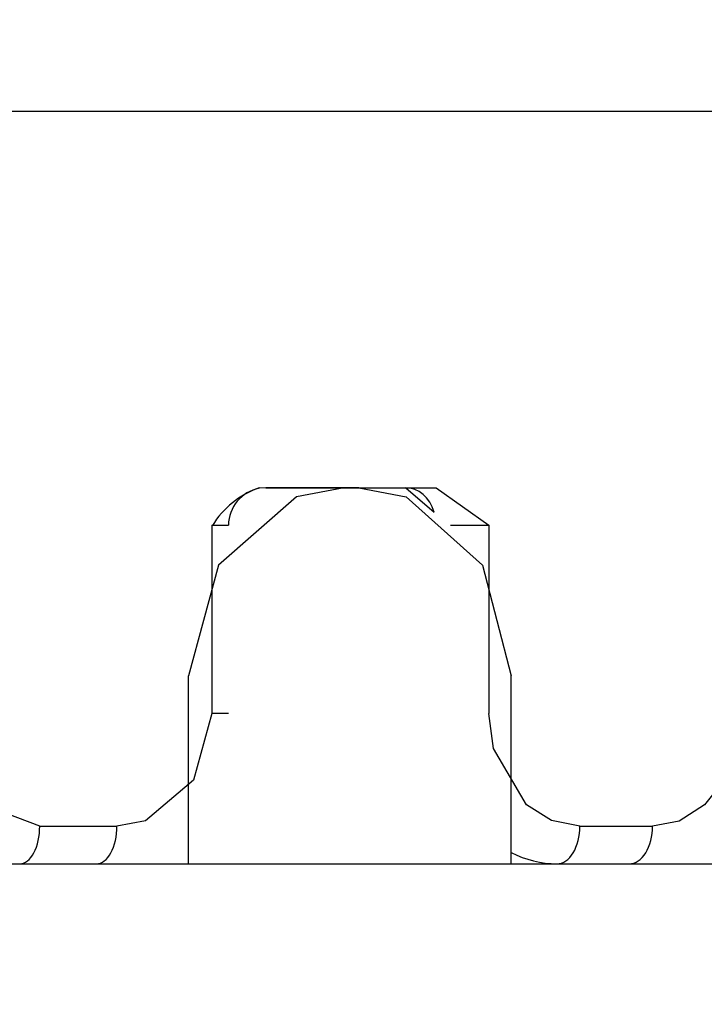
# Model space of a CAD drawing. Extents: x -26.9 to 25.8, y -19.2 to 15.2.
# Drawn here: x -9.9 to -9.9, y -7.3 to -7.2 of the extents above; entities that cross this region are included whole.
import ezdxf

# ---------------------------------------------------------------- set-up
doc = ezdxf.new("R2010")
doc.units = 0
doc.header["$MEASUREMENT"] = 0
doc.layers.get('0').update_dxf_attribs({"linetype": 'CONTINUOUS'})

msp = doc.modelspace()

# ---------------------------------------------------------------- linework, layer by layer
at = {"color": 250}
msp.add_open_spline([(-11.55494, -7.60552), (-11.55494, -7.60552), (-9.67985, -3.23579), (-9.67985, -3.23579)], degree=3, dxfattribs=at)
for points in [[(-9.71684, -7.22246), (-9.71684, -7.22246), (-10.79184, -7.22246), (-10.79184, -7.22246)], [(-9.90119, -7.24747), (-9.90248, -7.24793), (-9.90358, -7.24881), (-9.90429, -7.24998)], [(-9.90118, -7.2475), (-9.90236, -7.24773), (-9.90321, -7.24876), (-9.90322, -7.24996)], [(-9.90073, -7.24746), (-9.90073, -7.24746), (-9.90118, -7.2475), (-9.90118, -7.2475)], [(-9.89553, -7.24746), (-9.89553, -7.24746), (-9.90074, -7.24746), (-9.90074, -7.24746)], [(-9.90073, -7.24746), (-9.90073, -7.24746), (-9.88943, -7.24746), (-9.88943, -7.24746)], [(-9.89457, -7.24746), (-9.89457, -7.24746), (-9.89553, -7.24746), (-9.89553, -7.24746)], [(-9.88955, -7.24908), (-9.88984, -7.24811), (-9.8906, -7.24746), (-9.89144, -7.24746)], [(-9.89144, -7.24746), (-9.89144, -7.24746), (-9.88955, -7.24908), (-9.88955, -7.24908)], [(-9.88955, -7.24908), (-9.88984, -7.24811), (-9.8906, -7.24746), (-9.89144, -7.24746)], [(-9.88955, -7.24908), (-9.88984, -7.24811), (-9.8906, -7.24746), (-9.89144, -7.24746)], [(-9.88955, -7.24908), (-9.88984, -7.24811), (-9.8906, -7.24746), (-9.89144, -7.24746)], [(-9.88955, -7.24908), (-9.88984, -7.24811), (-9.8906, -7.24746), (-9.89144, -7.24746)], [(-9.88955, -7.24908), (-9.88984, -7.24811), (-9.8906, -7.24746), (-9.89144, -7.24746)], [(-9.88955, -7.24908), (-9.88984, -7.24811), (-9.8906, -7.24746), (-9.89144, -7.24746)], [(-9.88955, -7.24908), (-9.88984, -7.24811), (-9.8906, -7.24746), (-9.89144, -7.24746)], [(-9.88955, -7.24908), (-9.88984, -7.24811), (-9.8906, -7.24746), (-9.89144, -7.24746)], [(-9.88955, -7.24908), (-9.88984, -7.24811), (-9.8906, -7.24746), (-9.89144, -7.24746)], [(-9.88955, -7.24908), (-9.88984, -7.24811), (-9.8906, -7.24746), (-9.89144, -7.24746)], [(-9.88955, -7.24908), (-9.88984, -7.24811), (-9.8906, -7.24746), (-9.89144, -7.24746)], [(-9.88955, -7.24908), (-9.88984, -7.24811), (-9.8906, -7.24746), (-9.89144, -7.24746)], [(-9.88955, -7.24908), (-9.88984, -7.24811), (-9.8906, -7.24746), (-9.89144, -7.24746)], [(-9.88955, -7.24908), (-9.88984, -7.24811), (-9.8906, -7.24746), (-9.89144, -7.24746)], [(-9.88955, -7.24908), (-9.88984, -7.24811), (-9.8906, -7.24746), (-9.89144, -7.24746)], [(-9.88955, -7.24908), (-9.88984, -7.24811), (-9.8906, -7.24746), (-9.89144, -7.24746)], [(-9.88955, -7.24908), (-9.88984, -7.24811), (-9.8906, -7.24746), (-9.89144, -7.24746)], [(-9.88955, -7.24909), (-9.88984, -7.24811), (-9.8906, -7.24746), (-9.89144, -7.24746)], [(-9.88955, -7.24909), (-9.88984, -7.24811), (-9.8906, -7.24746), (-9.89144, -7.24746)], [(-9.88955, -7.24909), (-9.88984, -7.24811), (-9.8906, -7.24746), (-9.89144, -7.24746)], [(-9.88943, -7.24746), (-9.88943, -7.24746), (-9.88592, -7.24996), (-9.88592, -7.24996)], [(-9.88955, -7.24908), (-9.88955, -7.24908), (-9.88955, -7.24909), (-9.88955, -7.24909)], [(-9.90433, -7.24996), (-9.90433, -7.24996), (-9.90433, -7.26246), (-9.90433, -7.26246)], [(-9.90433, -7.24996), (-9.90433, -7.24996), (-9.90322, -7.24996), (-9.90322, -7.24996)], [(-9.88846, -7.24996), (-9.88846, -7.24996), (-9.88592, -7.24996), (-9.88592, -7.24996)], [(-9.88592, -7.24996), (-9.88592, -7.24996), (-9.88592, -7.26246), (-9.88592, -7.26246)], [(-9.90587, -7.27246), (-9.90587, -7.27246), (-9.90587, -7.25996), (-9.90587, -7.25996)], [(-9.88443, -7.27246), (-9.88443, -7.27246), (-9.88443, -7.25996), (-9.88443, -7.25996)], [(-9.90322, -7.26246), (-9.90322, -7.26246), (-9.90433, -7.26246), (-9.90433, -7.26246)], [(-9.91576, -7.26996), (-9.91576, -7.26996), (-9.91063, -7.26996), (-9.91063, -7.26996)], [(-9.87988, -7.26996), (-9.87988, -7.26996), (-9.87505, -7.26996), (-9.87505, -7.26996)], [(-9.88443, -7.27171), (-9.88349, -7.2722), (-9.88244, -7.27246), (-9.88139, -7.27246)], [(-10.29684, -7.27246), (-10.29684, -7.27246), (-9.1666, -7.27246), (-9.1666, -7.27246)]]:
    msp.add_open_spline(points, degree=3)
for points, knots in [([(-9.89553, -7.24746), (-9.89553, -7.24746), (-9.89871, -7.24807), (-9.89871, -7.24807), (-9.89871, -7.24807), (-9.89871, -7.24807), (-9.90388, -7.25261), (-9.90388, -7.25261), (-9.90388, -7.25261), (-9.90388, -7.25261), (-9.90587, -7.25996), (-9.90587, -7.25996)], [0, 0, 0, 0, 0.25, 0.25, 0.25, 0.25, 0.5, 0.5, 0.5, 0.5, 1, 1, 1, 1]), ([(-9.89457, -7.24746), (-9.89457, -7.24746), (-9.89141, -7.24807), (-9.89141, -7.24807), (-9.89141, -7.24807), (-9.89141, -7.24807), (-9.88635, -7.25261), (-9.88635, -7.25261), (-9.88635, -7.25261), (-9.88635, -7.25261), (-9.88443, -7.25996), (-9.88443, -7.25996)], [0, 0, 0, 0, 0.25, 0.25, 0.25, 0.25, 0.5, 0.5, 0.5, 0.5, 1, 1, 1, 1]), ([(-9.91576, -7.26996), (-9.91576, -7.26996), (-9.91952, -7.26853), (-9.91952, -7.26853), (-9.91952, -7.26853), (-9.91952, -7.26853), (-9.92185, -7.26478), (-9.92185, -7.26478), (-9.92185, -7.26478), (-9.92185, -7.26478), (-9.92217, -7.26246), (-9.92217, -7.26246)], [0, 0, 0, 0, 0.25, 0.25, 0.25, 0.25, 0.5, 0.5, 0.5, 0.5, 1, 1, 1, 1]), ([(-9.90433, -7.26246), (-9.90433, -7.26246), (-9.90554, -7.26689), (-9.90554, -7.26689), (-9.90554, -7.26689), (-9.90554, -7.26689), (-9.90873, -7.26961), (-9.90873, -7.26961), (-9.90873, -7.26961), (-9.90873, -7.26961), (-9.91063, -7.26996), (-9.91063, -7.26996)], [0, 0, 0, 0, 0.25, 0.25, 0.25, 0.25, 0.5, 0.5, 0.5, 0.5, 1, 1, 1, 1]), ([(-9.87988, -7.26996), (-9.87988, -7.26996), (-9.88175, -7.26959), (-9.88175, -7.26959), (-9.88175, -7.26959), (-9.88175, -7.26959), (-9.88342, -7.26853), (-9.88342, -7.26853), (-9.88342, -7.26853), (-9.88342, -7.26853), (-9.88562, -7.26479), (-9.88562, -7.26479), (-9.88562, -7.26479), (-9.88562, -7.26479), (-9.88592, -7.26246), (-9.88592, -7.26246)], [0, 0, 0, 0, 0.2, 0.2, 0.2, 0.2, 0.4, 0.4, 0.4, 0.4, 0.6, 0.6, 0.6, 0.6, 1, 1, 1, 1]), ([(-9.86914, -7.26246), (-9.86914, -7.26246), (-9.87028, -7.2669), (-9.87028, -7.2669), (-9.87028, -7.2669), (-9.87028, -7.2669), (-9.87159, -7.26854), (-9.87159, -7.26854), (-9.87159, -7.26854), (-9.87159, -7.26854), (-9.87328, -7.26962), (-9.87328, -7.26962), (-9.87328, -7.26962), (-9.87328, -7.26962), (-9.87505, -7.26996), (-9.87505, -7.26996)], [0, 0, 0, 0, 0.2, 0.2, 0.2, 0.2, 0.4, 0.4, 0.4, 0.4, 0.6, 0.6, 0.6, 0.6, 1, 1, 1, 1]), ([(-9.91709, -7.27246), (-9.91674, -7.27246), (-9.9164, -7.2722), (-9.91615, -7.27173), (-9.91615, -7.27173), (-9.9159, -7.27126), (-9.91576, -7.27062), (-9.91576, -7.26996)], [0, 0, 0, 0, 0.333333, 0.333333, 0.333333, 0.333333, 1, 1, 1, 1]), ([(-9.91709, -7.27246), (-9.91674, -7.27246), (-9.9164, -7.2722), (-9.91615, -7.27173), (-9.91615, -7.27173), (-9.9159, -7.27126), (-9.91576, -7.27062), (-9.91576, -7.26996)], [0, 0, 0, 0, 0.333333, 0.333333, 0.333333, 0.333333, 1, 1, 1, 1]), ([(-9.91709, -7.27246), (-9.91674, -7.27246), (-9.9164, -7.2722), (-9.91615, -7.27173), (-9.91615, -7.27173), (-9.9159, -7.27126), (-9.91576, -7.27062), (-9.91576, -7.26996)], [0, 0, 0, 0, 0.333333, 0.333333, 0.333333, 0.333333, 1, 1, 1, 1]), ([(-9.91709, -7.27246), (-9.91674, -7.27246), (-9.9164, -7.2722), (-9.91615, -7.27173), (-9.91615, -7.27173), (-9.9159, -7.27126), (-9.91576, -7.27062), (-9.91576, -7.26996)], [0, 0, 0, 0, 0.333333, 0.333333, 0.333333, 0.333333, 1, 1, 1, 1]), ([(-9.91709, -7.27246), (-9.91674, -7.27246), (-9.9164, -7.2722), (-9.91615, -7.27173), (-9.91615, -7.27173), (-9.9159, -7.27126), (-9.91576, -7.27062), (-9.91576, -7.26996)], [0, 0, 0, 0, 0.333333, 0.333333, 0.333333, 0.333333, 1, 1, 1, 1]), ([(-9.91709, -7.27246), (-9.91674, -7.27246), (-9.9164, -7.2722), (-9.91615, -7.27173), (-9.91615, -7.27173), (-9.9159, -7.27126), (-9.91576, -7.27062), (-9.91576, -7.26996)], [0, 0, 0, 0, 0.333333, 0.333333, 0.333333, 0.333333, 1, 1, 1, 1]), ([(-9.91709, -7.27246), (-9.91674, -7.27246), (-9.9164, -7.2722), (-9.91615, -7.27173), (-9.91615, -7.27173), (-9.9159, -7.27126), (-9.91576, -7.27062), (-9.91576, -7.26996)], [0, 0, 0, 0, 0.333333, 0.333333, 0.333333, 0.333333, 1, 1, 1, 1]), ([(-9.91709, -7.27246), (-9.91674, -7.27246), (-9.9164, -7.2722), (-9.91615, -7.27173), (-9.91615, -7.27173), (-9.9159, -7.27126), (-9.91576, -7.27062), (-9.91576, -7.26996)], [0, 0, 0, 0, 0.333333, 0.333333, 0.333333, 0.333333, 1, 1, 1, 1]), ([(-9.91709, -7.27246), (-9.91674, -7.27246), (-9.9164, -7.2722), (-9.91615, -7.27173), (-9.91615, -7.27173), (-9.9159, -7.27126), (-9.91576, -7.27062), (-9.91576, -7.26996)], [0, 0, 0, 0, 0.333333, 0.333333, 0.333333, 0.333333, 1, 1, 1, 1]), ([(-9.91709, -7.27246), (-9.91674, -7.27246), (-9.9164, -7.2722), (-9.91615, -7.27173), (-9.91615, -7.27173), (-9.9159, -7.27126), (-9.91576, -7.27062), (-9.91576, -7.26996)], [0, 0, 0, 0, 0.333333, 0.333333, 0.333333, 0.333333, 1, 1, 1, 1]), ([(-9.91709, -7.27246), (-9.91674, -7.27246), (-9.9164, -7.2722), (-9.91615, -7.27173), (-9.91615, -7.27173), (-9.9159, -7.27126), (-9.91576, -7.27062), (-9.91576, -7.26996)], [0, 0, 0, 0, 0.333333, 0.333333, 0.333333, 0.333333, 1, 1, 1, 1]), ([(-9.91709, -7.27246), (-9.91674, -7.27246), (-9.9164, -7.2722), (-9.91615, -7.27173), (-9.91615, -7.27173), (-9.9159, -7.27126), (-9.91576, -7.27062), (-9.91576, -7.26996)], [0, 0, 0, 0, 0.333333, 0.333333, 0.333333, 0.333333, 1, 1, 1, 1]), ([(-9.91709, -7.27246), (-9.91674, -7.27246), (-9.9164, -7.2722), (-9.91615, -7.27173), (-9.91615, -7.27173), (-9.9159, -7.27126), (-9.91576, -7.27062), (-9.91576, -7.26996)], [0, 0, 0, 0, 0.333333, 0.333333, 0.333333, 0.333333, 1, 1, 1, 1]), ([(-9.91709, -7.27246), (-9.91674, -7.27246), (-9.9164, -7.2722), (-9.91615, -7.27173), (-9.91615, -7.27173), (-9.9159, -7.27126), (-9.91576, -7.27062), (-9.91576, -7.26996)], [0, 0, 0, 0, 0.333333, 0.333333, 0.333333, 0.333333, 1, 1, 1, 1]), ([(-9.91709, -7.27246), (-9.91674, -7.27246), (-9.9164, -7.2722), (-9.91615, -7.27173), (-9.91615, -7.27173), (-9.9159, -7.27126), (-9.91576, -7.27062), (-9.91576, -7.26996)], [0, 0, 0, 0, 0.333333, 0.333333, 0.333333, 0.333333, 1, 1, 1, 1]), ([(-9.91709, -7.27246), (-9.91674, -7.27246), (-9.9164, -7.2722), (-9.91615, -7.27173), (-9.91615, -7.27173), (-9.9159, -7.27126), (-9.91576, -7.27062), (-9.91576, -7.26996)], [0, 0, 0, 0, 0.333333, 0.333333, 0.333333, 0.333333, 1, 1, 1, 1]), ([(-9.91709, -7.27246), (-9.91674, -7.27246), (-9.9164, -7.2722), (-9.91615, -7.27173), (-9.91615, -7.27173), (-9.9159, -7.27126), (-9.91576, -7.27062), (-9.91576, -7.26996)], [0, 0, 0, 0, 0.333333, 0.333333, 0.333333, 0.333333, 1, 1, 1, 1]), ([(-9.91709, -7.27246), (-9.91674, -7.27246), (-9.9164, -7.2722), (-9.91615, -7.27173), (-9.91615, -7.27173), (-9.9159, -7.27126), (-9.91576, -7.27062), (-9.91576, -7.26996)], [0, 0, 0, 0, 0.333333, 0.333333, 0.333333, 0.333333, 1, 1, 1, 1]), ([(-9.91709, -7.27246), (-9.91674, -7.27246), (-9.9164, -7.2722), (-9.91615, -7.27173), (-9.91615, -7.27173), (-9.9159, -7.27126), (-9.91576, -7.27062), (-9.91576, -7.26996)], [0, 0, 0, 0, 0.333333, 0.333333, 0.333333, 0.333333, 1, 1, 1, 1]), ([(-9.91709, -7.27246), (-9.91674, -7.27246), (-9.9164, -7.2722), (-9.91615, -7.27173), (-9.91615, -7.27173), (-9.9159, -7.27126), (-9.91576, -7.27062), (-9.91576, -7.26996)], [0, 0, 0, 0, 0.333333, 0.333333, 0.333333, 0.333333, 1, 1, 1, 1]), ([(-9.91709, -7.27246), (-9.91674, -7.27246), (-9.9164, -7.2722), (-9.91615, -7.27173), (-9.91615, -7.27173), (-9.9159, -7.27126), (-9.91576, -7.27063), (-9.91576, -7.26996)], [0, 0, 0, 0, 0.333333, 0.333333, 0.333333, 0.333333, 1, 1, 1, 1]), ([(-9.91199, -7.27246), (-9.91163, -7.27246), (-9.91128, -7.2722), (-9.91103, -7.27173), (-9.91103, -7.27173), (-9.91077, -7.27126), (-9.91063, -7.27062), (-9.91063, -7.26996)], [0, 0, 0, 0, 0.333333, 0.333333, 0.333333, 0.333333, 1, 1, 1, 1]), ([(-9.91199, -7.27246), (-9.91163, -7.27246), (-9.91128, -7.2722), (-9.91103, -7.27173), (-9.91103, -7.27173), (-9.91077, -7.27126), (-9.91063, -7.27062), (-9.91063, -7.26996)], [0, 0, 0, 0, 0.333333, 0.333333, 0.333333, 0.333333, 1, 1, 1, 1]), ([(-9.91199, -7.27246), (-9.91163, -7.27246), (-9.91128, -7.2722), (-9.91103, -7.27173), (-9.91103, -7.27173), (-9.91077, -7.27126), (-9.91063, -7.27062), (-9.91063, -7.26996)], [0, 0, 0, 0, 0.333333, 0.333333, 0.333333, 0.333333, 1, 1, 1, 1]), ([(-9.91199, -7.27246), (-9.91163, -7.27246), (-9.91128, -7.2722), (-9.91103, -7.27173), (-9.91103, -7.27173), (-9.91077, -7.27126), (-9.91063, -7.27062), (-9.91063, -7.26996)], [0, 0, 0, 0, 0.333333, 0.333333, 0.333333, 0.333333, 1, 1, 1, 1]), ([(-9.91199, -7.27246), (-9.91163, -7.27246), (-9.91128, -7.2722), (-9.91103, -7.27173), (-9.91103, -7.27173), (-9.91077, -7.27126), (-9.91063, -7.27062), (-9.91063, -7.26996)], [0, 0, 0, 0, 0.333333, 0.333333, 0.333333, 0.333333, 1, 1, 1, 1]), ([(-9.91199, -7.27246), (-9.91163, -7.27246), (-9.91128, -7.2722), (-9.91103, -7.27173), (-9.91103, -7.27173), (-9.91077, -7.27126), (-9.91063, -7.27062), (-9.91063, -7.26996)], [0, 0, 0, 0, 0.333333, 0.333333, 0.333333, 0.333333, 1, 1, 1, 1]), ([(-9.91199, -7.27246), (-9.91163, -7.27246), (-9.91128, -7.2722), (-9.91103, -7.27173), (-9.91103, -7.27173), (-9.91077, -7.27126), (-9.91063, -7.27062), (-9.91063, -7.26996)], [0, 0, 0, 0, 0.333333, 0.333333, 0.333333, 0.333333, 1, 1, 1, 1]), ([(-9.91199, -7.27246), (-9.91163, -7.27246), (-9.91128, -7.2722), (-9.91103, -7.27173), (-9.91103, -7.27173), (-9.91077, -7.27126), (-9.91063, -7.27062), (-9.91063, -7.26996)], [0, 0, 0, 0, 0.333333, 0.333333, 0.333333, 0.333333, 1, 1, 1, 1]), ([(-9.91199, -7.27246), (-9.91163, -7.27246), (-9.91128, -7.2722), (-9.91103, -7.27173), (-9.91103, -7.27173), (-9.91077, -7.27126), (-9.91063, -7.27062), (-9.91063, -7.26996)], [0, 0, 0, 0, 0.333333, 0.333333, 0.333333, 0.333333, 1, 1, 1, 1]), ([(-9.91199, -7.27246), (-9.91163, -7.27246), (-9.91128, -7.2722), (-9.91103, -7.27173), (-9.91103, -7.27173), (-9.91077, -7.27126), (-9.91063, -7.27062), (-9.91063, -7.26996)], [0, 0, 0, 0, 0.333333, 0.333333, 0.333333, 0.333333, 1, 1, 1, 1]), ([(-9.91199, -7.27246), (-9.91163, -7.27246), (-9.91128, -7.2722), (-9.91103, -7.27173), (-9.91103, -7.27173), (-9.91077, -7.27126), (-9.91063, -7.27062), (-9.91063, -7.26996)], [0, 0, 0, 0, 0.333333, 0.333333, 0.333333, 0.333333, 1, 1, 1, 1]), ([(-9.91199, -7.27246), (-9.91163, -7.27246), (-9.91128, -7.2722), (-9.91103, -7.27173), (-9.91103, -7.27173), (-9.91077, -7.27126), (-9.91063, -7.27062), (-9.91063, -7.26996)], [0, 0, 0, 0, 0.333333, 0.333333, 0.333333, 0.333333, 1, 1, 1, 1]), ([(-9.91199, -7.27246), (-9.91163, -7.27246), (-9.91128, -7.2722), (-9.91103, -7.27173), (-9.91103, -7.27173), (-9.91077, -7.27126), (-9.91063, -7.27062), (-9.91063, -7.26996)], [0, 0, 0, 0, 0.333333, 0.333333, 0.333333, 0.333333, 1, 1, 1, 1]), ([(-9.91199, -7.27246), (-9.91163, -7.27246), (-9.91128, -7.2722), (-9.91103, -7.27173), (-9.91103, -7.27173), (-9.91077, -7.27126), (-9.91063, -7.27062), (-9.91063, -7.26996)], [0, 0, 0, 0, 0.333333, 0.333333, 0.333333, 0.333333, 1, 1, 1, 1]), ([(-9.91199, -7.27246), (-9.91163, -7.27246), (-9.91128, -7.2722), (-9.91103, -7.27173), (-9.91103, -7.27173), (-9.91077, -7.27126), (-9.91063, -7.27062), (-9.91063, -7.26996)], [0, 0, 0, 0, 0.333333, 0.333333, 0.333333, 0.333333, 1, 1, 1, 1]), ([(-9.91199, -7.27246), (-9.91163, -7.27246), (-9.91128, -7.2722), (-9.91103, -7.27173), (-9.91103, -7.27173), (-9.91077, -7.27126), (-9.91063, -7.27062), (-9.91063, -7.26996)], [0, 0, 0, 0, 0.333333, 0.333333, 0.333333, 0.333333, 1, 1, 1, 1]), ([(-9.91199, -7.27246), (-9.91163, -7.27246), (-9.91128, -7.2722), (-9.91103, -7.27173), (-9.91103, -7.27173), (-9.91077, -7.27126), (-9.91063, -7.27062), (-9.91063, -7.26996)], [0, 0, 0, 0, 0.333333, 0.333333, 0.333333, 0.333333, 1, 1, 1, 1]), ([(-9.91199, -7.27246), (-9.91163, -7.27246), (-9.91128, -7.2722), (-9.91103, -7.27173), (-9.91103, -7.27173), (-9.91077, -7.27126), (-9.91063, -7.27062), (-9.91063, -7.26996)], [0, 0, 0, 0, 0.333333, 0.333333, 0.333333, 0.333333, 1, 1, 1, 1]), ([(-9.91199, -7.27246), (-9.91163, -7.27246), (-9.91128, -7.2722), (-9.91103, -7.27173), (-9.91103, -7.27173), (-9.91077, -7.27126), (-9.91063, -7.27062), (-9.91063, -7.26996)], [0, 0, 0, 0, 0.333333, 0.333333, 0.333333, 0.333333, 1, 1, 1, 1]), ([(-9.91199, -7.27246), (-9.91163, -7.27246), (-9.91128, -7.2722), (-9.91103, -7.27173), (-9.91103, -7.27173), (-9.91077, -7.27126), (-9.91063, -7.27062), (-9.91063, -7.26996)], [0, 0, 0, 0, 0.333333, 0.333333, 0.333333, 0.333333, 1, 1, 1, 1]), ([(-9.91199, -7.27246), (-9.91163, -7.27246), (-9.91128, -7.2722), (-9.91103, -7.27173), (-9.91103, -7.27173), (-9.91077, -7.27126), (-9.91063, -7.27063), (-9.91063, -7.26996)], [0, 0, 0, 0, 0.333333, 0.333333, 0.333333, 0.333333, 1, 1, 1, 1]), ([(-9.88139, -7.27246), (-9.88099, -7.27246), (-9.8806, -7.2722), (-9.88032, -7.27173), (-9.88032, -7.27173), (-9.88004, -7.27126), (-9.87988, -7.27062), (-9.87988, -7.26996)], [0, 0, 0, 0, 0.333333, 0.333333, 0.333333, 0.333333, 1, 1, 1, 1]), ([(-9.88139, -7.27246), (-9.88099, -7.27246), (-9.8806, -7.2722), (-9.88032, -7.27173), (-9.88032, -7.27173), (-9.88004, -7.27126), (-9.87988, -7.27062), (-9.87988, -7.26996)], [0, 0, 0, 0, 0.333333, 0.333333, 0.333333, 0.333333, 1, 1, 1, 1]), ([(-9.88139, -7.27246), (-9.88099, -7.27246), (-9.8806, -7.2722), (-9.88032, -7.27173), (-9.88032, -7.27173), (-9.88004, -7.27126), (-9.87988, -7.27062), (-9.87988, -7.26996)], [0, 0, 0, 0, 0.333333, 0.333333, 0.333333, 0.333333, 1, 1, 1, 1]), ([(-9.88139, -7.27246), (-9.88099, -7.27246), (-9.8806, -7.2722), (-9.88032, -7.27173), (-9.88032, -7.27173), (-9.88004, -7.27126), (-9.87988, -7.27062), (-9.87988, -7.26996)], [0, 0, 0, 0, 0.333333, 0.333333, 0.333333, 0.333333, 1, 1, 1, 1]), ([(-9.88139, -7.27246), (-9.88099, -7.27246), (-9.8806, -7.2722), (-9.88032, -7.27173), (-9.88032, -7.27173), (-9.88004, -7.27126), (-9.87988, -7.27062), (-9.87988, -7.26996)], [0, 0, 0, 0, 0.333333, 0.333333, 0.333333, 0.333333, 1, 1, 1, 1]), ([(-9.88139, -7.27246), (-9.88099, -7.27246), (-9.8806, -7.2722), (-9.88032, -7.27173), (-9.88032, -7.27173), (-9.88004, -7.27126), (-9.87988, -7.27062), (-9.87988, -7.26996)], [0, 0, 0, 0, 0.333333, 0.333333, 0.333333, 0.333333, 1, 1, 1, 1]), ([(-9.88139, -7.27246), (-9.88099, -7.27246), (-9.8806, -7.2722), (-9.88032, -7.27173), (-9.88032, -7.27173), (-9.88004, -7.27126), (-9.87988, -7.27062), (-9.87988, -7.26996)], [0, 0, 0, 0, 0.333333, 0.333333, 0.333333, 0.333333, 1, 1, 1, 1]), ([(-9.88139, -7.27246), (-9.88099, -7.27246), (-9.8806, -7.2722), (-9.88032, -7.27173), (-9.88032, -7.27173), (-9.88004, -7.27126), (-9.87988, -7.27062), (-9.87988, -7.26996)], [0, 0, 0, 0, 0.333333, 0.333333, 0.333333, 0.333333, 1, 1, 1, 1]), ([(-9.88139, -7.27246), (-9.88099, -7.27246), (-9.8806, -7.2722), (-9.88032, -7.27173), (-9.88032, -7.27173), (-9.88004, -7.27126), (-9.87988, -7.27062), (-9.87988, -7.26996)], [0, 0, 0, 0, 0.333333, 0.333333, 0.333333, 0.333333, 1, 1, 1, 1]), ([(-9.88139, -7.27246), (-9.88099, -7.27246), (-9.8806, -7.2722), (-9.88032, -7.27173), (-9.88032, -7.27173), (-9.88004, -7.27126), (-9.87988, -7.27062), (-9.87988, -7.26996)], [0, 0, 0, 0, 0.333333, 0.333333, 0.333333, 0.333333, 1, 1, 1, 1]), ([(-9.88139, -7.27246), (-9.88099, -7.27246), (-9.8806, -7.2722), (-9.88032, -7.27173), (-9.88032, -7.27173), (-9.88004, -7.27126), (-9.87988, -7.27062), (-9.87988, -7.26996)], [0, 0, 0, 0, 0.333333, 0.333333, 0.333333, 0.333333, 1, 1, 1, 1]), ([(-9.88139, -7.27246), (-9.88099, -7.27246), (-9.8806, -7.2722), (-9.88032, -7.27173), (-9.88032, -7.27173), (-9.88004, -7.27126), (-9.87988, -7.27062), (-9.87988, -7.26996)], [0, 0, 0, 0, 0.333333, 0.333333, 0.333333, 0.333333, 1, 1, 1, 1]), ([(-9.88139, -7.27246), (-9.88099, -7.27246), (-9.8806, -7.2722), (-9.88032, -7.27173), (-9.88032, -7.27173), (-9.88004, -7.27126), (-9.87988, -7.27062), (-9.87988, -7.26996)], [0, 0, 0, 0, 0.333333, 0.333333, 0.333333, 0.333333, 1, 1, 1, 1]), ([(-9.88139, -7.27246), (-9.88099, -7.27246), (-9.8806, -7.2722), (-9.88032, -7.27173), (-9.88032, -7.27173), (-9.88004, -7.27126), (-9.87988, -7.27062), (-9.87988, -7.26996)], [0, 0, 0, 0, 0.333333, 0.333333, 0.333333, 0.333333, 1, 1, 1, 1]), ([(-9.88139, -7.27246), (-9.88099, -7.27246), (-9.8806, -7.2722), (-9.88032, -7.27173), (-9.88032, -7.27173), (-9.88004, -7.27126), (-9.87988, -7.27062), (-9.87988, -7.26996)], [0, 0, 0, 0, 0.333333, 0.333333, 0.333333, 0.333333, 1, 1, 1, 1]), ([(-9.88139, -7.27246), (-9.88099, -7.27246), (-9.8806, -7.2722), (-9.88032, -7.27173), (-9.88032, -7.27173), (-9.88004, -7.27126), (-9.87988, -7.27062), (-9.87988, -7.26996)], [0, 0, 0, 0, 0.333333, 0.333333, 0.333333, 0.333333, 1, 1, 1, 1]), ([(-9.88139, -7.27246), (-9.88099, -7.27246), (-9.8806, -7.2722), (-9.88032, -7.27173), (-9.88032, -7.27173), (-9.88004, -7.27126), (-9.87988, -7.27062), (-9.87988, -7.26996)], [0, 0, 0, 0, 0.333333, 0.333333, 0.333333, 0.333333, 1, 1, 1, 1]), ([(-9.88139, -7.27246), (-9.88099, -7.27246), (-9.8806, -7.2722), (-9.88032, -7.27173), (-9.88032, -7.27173), (-9.88004, -7.27126), (-9.87988, -7.27062), (-9.87988, -7.26996)], [0, 0, 0, 0, 0.333333, 0.333333, 0.333333, 0.333333, 1, 1, 1, 1]), ([(-9.88139, -7.27246), (-9.88099, -7.27246), (-9.8806, -7.2722), (-9.88032, -7.27173), (-9.88032, -7.27173), (-9.88004, -7.27126), (-9.87988, -7.27062), (-9.87988, -7.26996)], [0, 0, 0, 0, 0.333333, 0.333333, 0.333333, 0.333333, 1, 1, 1, 1]), ([(-9.88139, -7.27246), (-9.88099, -7.27246), (-9.8806, -7.2722), (-9.88032, -7.27173), (-9.88032, -7.27173), (-9.88004, -7.27126), (-9.87988, -7.27062), (-9.87988, -7.26996)], [0, 0, 0, 0, 0.333333, 0.333333, 0.333333, 0.333333, 1, 1, 1, 1]), ([(-9.88139, -7.27246), (-9.88099, -7.27246), (-9.8806, -7.2722), (-9.88032, -7.27173), (-9.88032, -7.27173), (-9.88004, -7.27126), (-9.87988, -7.27063), (-9.87988, -7.26996)], [0, 0, 0, 0, 0.333333, 0.333333, 0.333333, 0.333333, 1, 1, 1, 1]), ([(-9.87659, -7.27246), (-9.87618, -7.27246), (-9.87579, -7.2722), (-9.8755, -7.27173), (-9.8755, -7.27173), (-9.87522, -7.27126), (-9.87505, -7.27062), (-9.87505, -7.26996)], [0, 0, 0, 0, 0.333333, 0.333333, 0.333333, 0.333333, 1, 1, 1, 1]), ([(-9.87659, -7.27246), (-9.87618, -7.27246), (-9.87579, -7.2722), (-9.8755, -7.27173), (-9.8755, -7.27173), (-9.87522, -7.27126), (-9.87505, -7.27062), (-9.87505, -7.26996)], [0, 0, 0, 0, 0.333333, 0.333333, 0.333333, 0.333333, 1, 1, 1, 1]), ([(-9.87659, -7.27246), (-9.87618, -7.27246), (-9.87579, -7.2722), (-9.8755, -7.27173), (-9.8755, -7.27173), (-9.87522, -7.27126), (-9.87505, -7.27062), (-9.87505, -7.26996)], [0, 0, 0, 0, 0.333333, 0.333333, 0.333333, 0.333333, 1, 1, 1, 1]), ([(-9.87659, -7.27246), (-9.87618, -7.27246), (-9.87579, -7.2722), (-9.8755, -7.27173), (-9.8755, -7.27173), (-9.87522, -7.27126), (-9.87505, -7.27062), (-9.87505, -7.26996)], [0, 0, 0, 0, 0.333333, 0.333333, 0.333333, 0.333333, 1, 1, 1, 1]), ([(-9.87659, -7.27246), (-9.87618, -7.27246), (-9.87579, -7.2722), (-9.8755, -7.27173), (-9.8755, -7.27173), (-9.87522, -7.27126), (-9.87505, -7.27062), (-9.87505, -7.26996)], [0, 0, 0, 0, 0.333333, 0.333333, 0.333333, 0.333333, 1, 1, 1, 1]), ([(-9.87659, -7.27246), (-9.87618, -7.27246), (-9.87579, -7.2722), (-9.8755, -7.27173), (-9.8755, -7.27173), (-9.87522, -7.27126), (-9.87505, -7.27062), (-9.87505, -7.26996)], [0, 0, 0, 0, 0.333333, 0.333333, 0.333333, 0.333333, 1, 1, 1, 1]), ([(-9.87659, -7.27246), (-9.87618, -7.27246), (-9.87579, -7.2722), (-9.8755, -7.27173), (-9.8755, -7.27173), (-9.87522, -7.27126), (-9.87505, -7.27062), (-9.87505, -7.26996)], [0, 0, 0, 0, 0.333333, 0.333333, 0.333333, 0.333333, 1, 1, 1, 1]), ([(-9.87659, -7.27246), (-9.87618, -7.27246), (-9.87579, -7.2722), (-9.8755, -7.27173), (-9.8755, -7.27173), (-9.87522, -7.27126), (-9.87505, -7.27062), (-9.87505, -7.26996)], [0, 0, 0, 0, 0.333333, 0.333333, 0.333333, 0.333333, 1, 1, 1, 1]), ([(-9.87659, -7.27246), (-9.87618, -7.27246), (-9.87579, -7.2722), (-9.8755, -7.27173), (-9.8755, -7.27173), (-9.87522, -7.27126), (-9.87505, -7.27062), (-9.87505, -7.26996)], [0, 0, 0, 0, 0.333333, 0.333333, 0.333333, 0.333333, 1, 1, 1, 1]), ([(-9.87659, -7.27246), (-9.87618, -7.27246), (-9.87579, -7.2722), (-9.8755, -7.27173), (-9.8755, -7.27173), (-9.87522, -7.27126), (-9.87505, -7.27062), (-9.87505, -7.26996)], [0, 0, 0, 0, 0.333333, 0.333333, 0.333333, 0.333333, 1, 1, 1, 1]), ([(-9.87659, -7.27246), (-9.87618, -7.27246), (-9.87579, -7.2722), (-9.8755, -7.27173), (-9.8755, -7.27173), (-9.87522, -7.27126), (-9.87505, -7.27062), (-9.87505, -7.26996)], [0, 0, 0, 0, 0.333333, 0.333333, 0.333333, 0.333333, 1, 1, 1, 1]), ([(-9.87659, -7.27246), (-9.87618, -7.27246), (-9.87579, -7.2722), (-9.8755, -7.27173), (-9.8755, -7.27173), (-9.87522, -7.27126), (-9.87505, -7.27062), (-9.87505, -7.26996)], [0, 0, 0, 0, 0.333333, 0.333333, 0.333333, 0.333333, 1, 1, 1, 1]), ([(-9.87659, -7.27246), (-9.87618, -7.27246), (-9.87579, -7.2722), (-9.8755, -7.27173), (-9.8755, -7.27173), (-9.87522, -7.27126), (-9.87505, -7.27062), (-9.87505, -7.26996)], [0, 0, 0, 0, 0.333333, 0.333333, 0.333333, 0.333333, 1, 1, 1, 1]), ([(-9.87659, -7.27246), (-9.87618, -7.27246), (-9.87579, -7.2722), (-9.8755, -7.27173), (-9.8755, -7.27173), (-9.87522, -7.27126), (-9.87505, -7.27062), (-9.87505, -7.26996)], [0, 0, 0, 0, 0.333333, 0.333333, 0.333333, 0.333333, 1, 1, 1, 1]), ([(-9.87659, -7.27246), (-9.87618, -7.27246), (-9.87579, -7.2722), (-9.8755, -7.27173), (-9.8755, -7.27173), (-9.87522, -7.27126), (-9.87505, -7.27062), (-9.87505, -7.26996)], [0, 0, 0, 0, 0.333333, 0.333333, 0.333333, 0.333333, 1, 1, 1, 1]), ([(-9.87659, -7.27246), (-9.87618, -7.27246), (-9.87579, -7.2722), (-9.8755, -7.27173), (-9.8755, -7.27173), (-9.87522, -7.27126), (-9.87505, -7.27062), (-9.87505, -7.26996)], [0, 0, 0, 0, 0.333333, 0.333333, 0.333333, 0.333333, 1, 1, 1, 1]), ([(-9.87659, -7.27246), (-9.87618, -7.27246), (-9.87579, -7.2722), (-9.8755, -7.27173), (-9.8755, -7.27173), (-9.87522, -7.27126), (-9.87505, -7.27062), (-9.87505, -7.26996)], [0, 0, 0, 0, 0.333333, 0.333333, 0.333333, 0.333333, 1, 1, 1, 1]), ([(-9.87659, -7.27246), (-9.87618, -7.27246), (-9.87579, -7.2722), (-9.8755, -7.27173), (-9.8755, -7.27173), (-9.87522, -7.27126), (-9.87505, -7.27062), (-9.87505, -7.26996)], [0, 0, 0, 0, 0.333333, 0.333333, 0.333333, 0.333333, 1, 1, 1, 1]), ([(-9.87659, -7.27246), (-9.87618, -7.27246), (-9.87579, -7.2722), (-9.8755, -7.27173), (-9.8755, -7.27173), (-9.87522, -7.27126), (-9.87505, -7.27062), (-9.87505, -7.26996)], [0, 0, 0, 0, 0.333333, 0.333333, 0.333333, 0.333333, 1, 1, 1, 1]), ([(-9.87659, -7.27246), (-9.87618, -7.27246), (-9.87579, -7.2722), (-9.8755, -7.27173), (-9.8755, -7.27173), (-9.87522, -7.27126), (-9.87505, -7.27062), (-9.87505, -7.26996)], [0, 0, 0, 0, 0.333333, 0.333333, 0.333333, 0.333333, 1, 1, 1, 1]), ([(-9.87659, -7.27246), (-9.87618, -7.27246), (-9.87579, -7.2722), (-9.8755, -7.27173), (-9.8755, -7.27173), (-9.87522, -7.27126), (-9.87505, -7.27063), (-9.87505, -7.26996)], [0, 0, 0, 0, 0.333333, 0.333333, 0.333333, 0.333333, 1, 1, 1, 1])]:
    msp.add_open_spline(points, degree=3, knots=knots)

doc.saveas('drawing.dxf')
